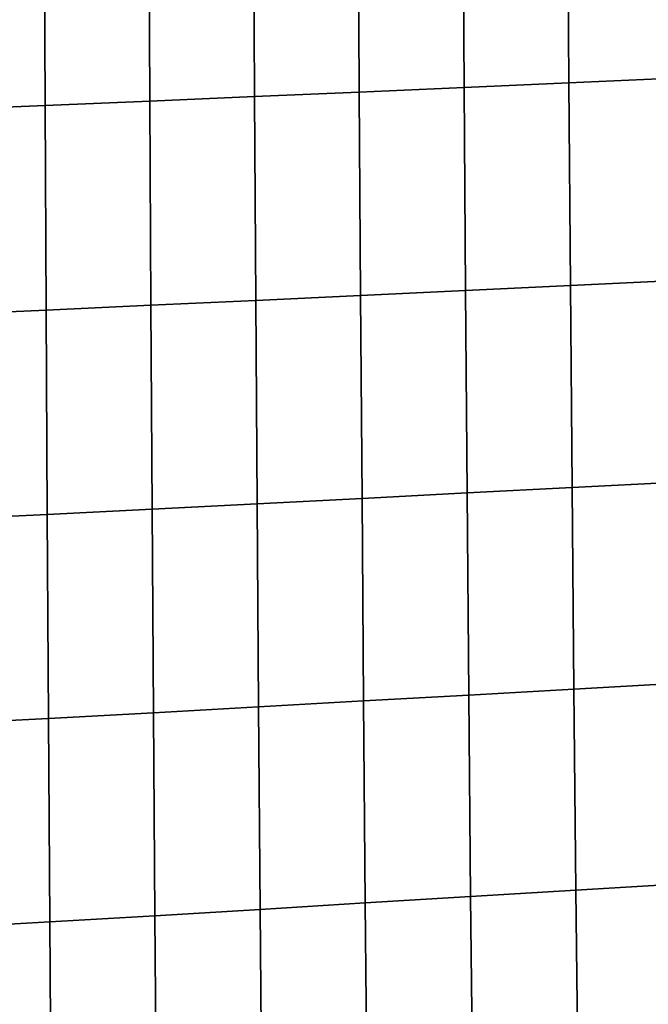
# Model space of a CAD drawing. Units: inches. Extents: x -10.3 to 10.2, y -11.2 to 11.1.
# Drawn here: x 4.3 to 6.3, y -6.8 to -3.6 of the extents above; entities that cross this region are included whole.
import ezdxf

# ---------------------------------------------------------------- set-up
doc = ezdxf.new("R2010")
doc.units = ezdxf.units.IN
doc.header["$MEASUREMENT"] = 0
doc.layers.add('Knoll Studio Chair Frame', color=2, linetype='Continuous')

msp = doc.modelspace()

# ---------------------------------------------------------------- linework, layer by layer
at = {"layer": 'Knoll Studio Chair Frame'}
for points in [[(3.3121, 6.9985, 15.5274), (6.3156, 6.9094, 16.0416), (6.6703, -8.0058, 17.5153), (4.1925, -8.0267, 17.3508)], [(6.0123, -3.1598, 17.3687), (6.0169, -3.8099, 17.4438), (6.3528, -3.7954, 17.4685), (6.3478, -3.1467, 17.3949)], [(5.3418, -3.1864, 17.3108), (5.3457, -3.8392, 17.3884), (5.6812, -3.8245, 17.4169), (5.677, -3.1731, 17.3405)], [(5.677, -3.1731, 17.3405), (5.6812, -3.8245, 17.4169), (6.0169, -3.8099, 17.4438), (6.0123, -3.1598, 17.3687)], [(4.3369, -3.2256, 17.2166), (4.3398, -3.8822, 17.297), (4.6751, -3.8681, 17.328), (4.6718, -3.2128, 17.2484)], [(4.6718, -3.2128, 17.2484), (4.6751, -3.8681, 17.328), (5.0104, -3.8537, 17.3586), (5.0068, -3.1996, 17.28)], [(5.0068, -3.1996, 17.28), (5.0104, -3.8537, 17.3586), (5.3457, -3.8392, 17.3884), (5.3418, -3.1864, 17.3108)], [(4.0018, -3.2382, 17.1849), (4.0045, -3.896, 17.2659), (4.3398, -3.8822, 17.297), (4.3369, -3.2256, 17.2166)], [(5.6812, -3.8245, 17.4169), (5.6858, -4.4747, 17.4918), (6.0219, -4.4587, 17.5173), (6.0169, -3.8099, 17.4438)], [(6.0169, -3.8099, 17.4438), (6.0219, -4.4587, 17.5173), (6.3582, -4.4428, 17.5406), (6.3528, -3.7954, 17.4685)], [(5.0104, -3.8537, 17.3586), (5.0142, -4.5067, 17.4358), (5.3499, -4.4908, 17.4645), (5.3457, -3.8392, 17.3884)], [(5.3457, -3.8392, 17.3884), (5.3499, -4.4908, 17.4645), (5.6858, -4.4747, 17.4918), (5.6812, -3.8245, 17.4169)], [(4.3398, -3.8822, 17.297), (4.343, -4.5379, 17.376), (4.6786, -4.5224, 17.4062), (4.6751, -3.8681, 17.328)], [(4.6751, -3.8681, 17.328), (4.6786, -4.5224, 17.4062), (5.0142, -4.5067, 17.4358), (5.0104, -3.8537, 17.3586)], [(4.0045, -3.896, 17.2659), (4.0074, -4.5528, 17.3457), (4.343, -4.5379, 17.376), (4.3398, -3.8822, 17.297)], [(6.0219, -4.4587, 17.5173), (6.0273, -5.1061, 17.5891), (6.364, -5.0888, 17.6111), (6.3582, -4.4428, 17.5406)], [(5.3499, -4.4908, 17.4645), (5.3546, -5.141, 17.5388), (5.6908, -5.1235, 17.5649), (5.6858, -4.4747, 17.4918)], [(5.6858, -4.4747, 17.4918), (5.6908, -5.1235, 17.5649), (6.0273, -5.1061, 17.5891), (6.0219, -4.4587, 17.5173)], [(4.6786, -4.5224, 17.4062), (4.6825, -5.1755, 17.4827), (5.0185, -5.1584, 17.5113), (5.0142, -4.5067, 17.4358)], [(5.0142, -4.5067, 17.4358), (5.0185, -5.1584, 17.5113), (5.3546, -5.141, 17.5388), (5.3499, -4.4908, 17.4645)], [(4.0074, -4.5528, 17.3457), (4.0106, -5.2087, 17.424), (4.3465, -5.1923, 17.4535), (4.343, -4.5379, 17.376)], [(4.343, -4.5379, 17.376), (4.3465, -5.1923, 17.4535), (4.6825, -5.1755, 17.4827), (4.6786, -4.5224, 17.4062)], [(5.6908, -5.1235, 17.5649), (5.6963, -5.7707, 17.636), (6.0332, -5.7518, 17.6589), (6.0273, -5.1061, 17.5891)], [(6.0273, -5.1061, 17.5891), (6.0332, -5.7518, 17.6589), (6.3703, -5.7331, 17.6795), (6.364, -5.0888, 17.6111)], [(5.3546, -5.141, 17.5388), (5.3596, -5.7897, 17.6111), (5.6963, -5.7707, 17.636), (5.6908, -5.1235, 17.5649)], [(4.6825, -5.1755, 17.4827), (4.6867, -5.8272, 17.5573), (5.0231, -5.8085, 17.5848), (5.0185, -5.1584, 17.5113)], [(5.0185, -5.1584, 17.5113), (5.0231, -5.8085, 17.5848), (5.3596, -5.7897, 17.6111), (5.3546, -5.141, 17.5388)], [(4.0106, -5.2087, 17.424), (4.014, -5.8633, 17.5007), (4.3504, -5.8455, 17.5292), (4.3465, -5.1923, 17.4535)], [(4.3465, -5.1923, 17.4535), (4.3504, -5.8455, 17.5292), (4.6867, -5.8272, 17.5573), (4.6825, -5.1755, 17.4827)], [(6.0332, -5.7518, 17.6589), (6.0396, -6.3956, 17.7264), (6.3771, -6.3755, 17.7458), (6.3703, -5.7331, 17.6795)], [(5.3596, -5.7897, 17.6111), (5.3652, -6.4365, 17.6812), (5.7023, -6.416, 17.7048), (5.6963, -5.7707, 17.636)], [(5.6963, -5.7707, 17.636), (5.7023, -6.416, 17.7048), (6.0396, -6.3956, 17.7264), (6.0332, -5.7518, 17.6589)], [(5.0231, -5.8085, 17.5848), (5.0283, -6.457, 17.6561), (5.3652, -6.4365, 17.6812), (5.3596, -5.7897, 17.6111)], [(4.3504, -5.8455, 17.5292), (4.3546, -6.4972, 17.6029), (4.6914, -6.4773, 17.6299), (4.6867, -5.8272, 17.5573)], [(4.6867, -5.8272, 17.5573), (4.6914, -6.4773, 17.6299), (5.0283, -6.457, 17.6561), (5.0231, -5.8085, 17.5848)], [(4.014, -5.8633, 17.5007), (4.0178, -6.5166, 17.5755), (4.3546, -6.4972, 17.6029), (4.3504, -5.8455, 17.5292)], [(5.7023, -6.416, 17.7048), (5.7089, -7.0593, 17.7711), (6.0467, -7.0374, 17.7915), (6.0396, -6.3956, 17.7264)], [(6.0396, -6.3956, 17.7264), (6.0467, -7.0374, 17.7915), (6.3846, -7.0159, 17.8096), (6.3771, -6.3755, 17.7458)], [(5.3652, -6.4365, 17.6812), (5.3714, -7.0814, 17.7488), (5.7089, -7.0593, 17.7711), (5.7023, -6.416, 17.7048)], [(4.6914, -6.4773, 17.6299), (4.6966, -7.1256, 17.7001), (5.0339, -7.1036, 17.725), (5.0283, -6.457, 17.6561)], [(5.0283, -6.457, 17.6561), (5.0339, -7.1036, 17.725), (5.3714, -7.0814, 17.7488), (5.3652, -6.4365, 17.6812)], [(4.3546, -6.4972, 17.6029), (4.3593, -7.1473, 17.6744), (4.6966, -7.1256, 17.7001), (4.6914, -6.4773, 17.6299)], [(4.0178, -6.5166, 17.5755), (4.0219, -7.1684, 17.6483), (4.3593, -7.1473, 17.6744), (4.3546, -6.4972, 17.6029)]]:
    msp.add_3dface(points, dxfattribs=at)

doc.saveas('drawing.dxf')
